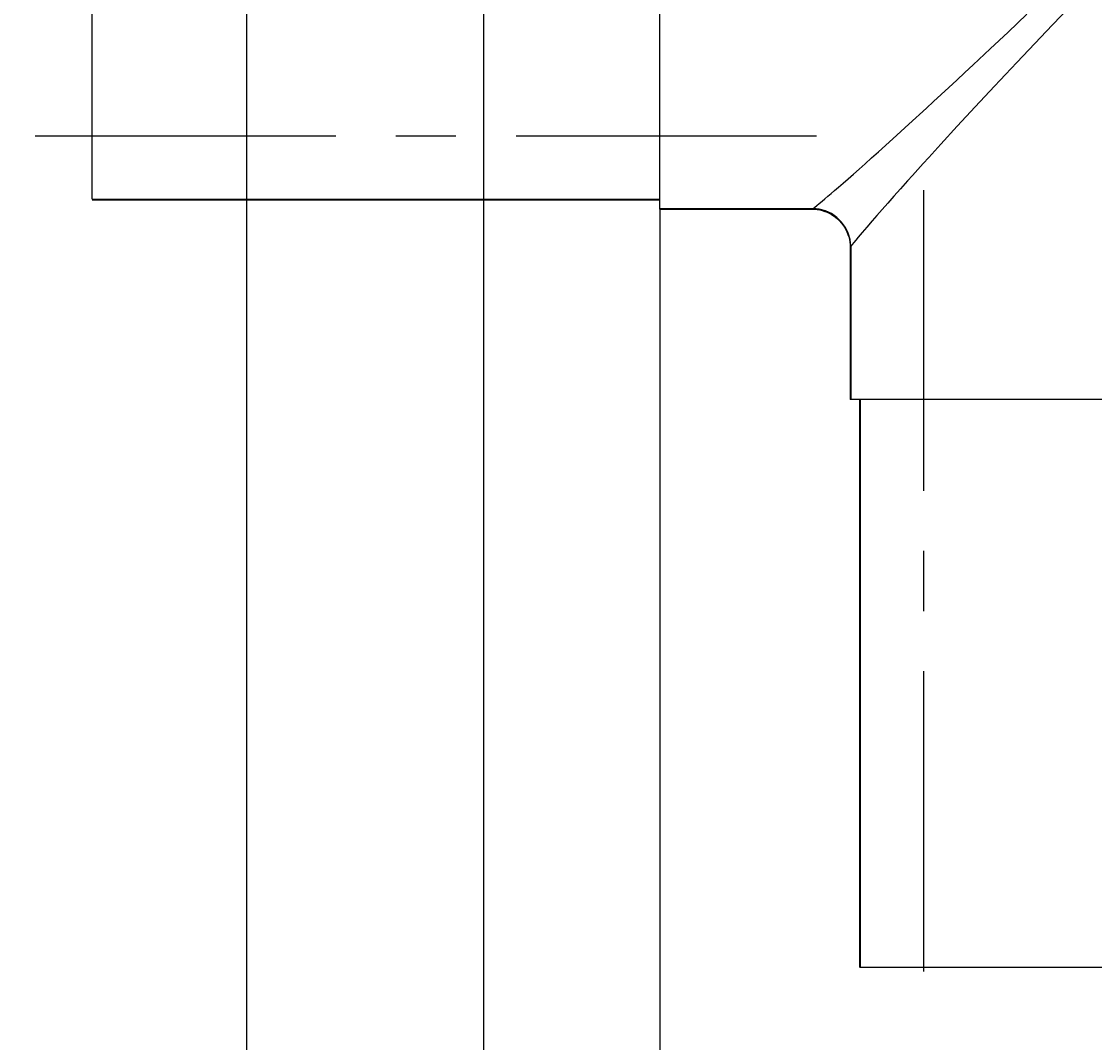
# Model space of a CAD drawing. Units: millimetres. Extents: x 0 to 573, y 0 to 594.
# Drawn here: x 74 to 131, y 221 to 275 of the extents above; entities that cross this region are included whole.
import ezdxf
from ezdxf.enums import TextEntityAlignment as Align

# ---------------------------------------------------------------- set-up
doc = ezdxf.new("R2010")
doc.units = ezdxf.units.MM
doc.linetypes.add('CENTER', pattern=[25.4, 15.875, -3.175, 3.175, -3.175])
doc.layers.add('65535', color=7, linetype='Continuous')
doc.dimstyles.get("Standard").update_dxf_attribs({"dimtxt": 0.18, "dimasz": 0.18, "dimexe": 0.18, "dimexo": 0.0625, "dimgap": 0.09, "dimtad": 0, "dimtih": 1, "dimtoh": 1, "dimdec": 4, "dimzin": 0, "dimdsep": 46, "dimcen": 0.09, "dimadec": 0, "dimazin": 0, "dimtfac": 1, "dimtdec": 4, "dimtofl": 0, "dimtmove": 0, "dimatfit": 3, "dimfxl": 1, "dimtolj": 1, "dimtzin": 0, "dimarcsym": 0})

# ---------------------------------------------------------------- blocks, each defined once
blk = doc.blocks.new('Block 3')
at = {"layer": '65535', "color": 100, "linetype": 'CENTER', "true_color": 0x00ff40}
for p, q in [((74.894, 268.473), (118.947, 268.473)), ((121.824, 265.596), (121.824, 221.543))]:
    blk.add_line(p, q, dxfattribs=at)
at = {"layer": '65535', "color": 4, "linetype": 'Continuous', "true_color": 0x00ffff}
for p, q in [((77.894, 265.125), (107.894, 265.125)), ((77.894, 265.096), (107.894, 265.096)), ((107.894, 264.629), (115.997, 264.629)), ((107.894, 264.596), (107.894, 264.629)), ((107.894, 264.596), (115.947, 264.596)), ((117.947, 262.596), (117.947, 254.543)), ((117.98, 262.646), (117.98, 254.543)), ((117.98, 254.543), (117.947, 254.543)), ((118.447, 254.543), (118.447, 224.543)), ((118.476, 254.543), (118.476, 224.543))]:
    blk.add_line(p, q, dxfattribs=at)
for points in [[(77.894, 265.125, 0), (77.894, 265.246, 0), (77.894, 265.421, 0), (77.894, 265.65, 0), (77.894, 265.934, 0), (77.894, 266.272, 0), (77.894, 266.665, 0), (77.894, 267.111, 0), (77.894, 267.812, 0), (77.894, 268.612, 0), (77.894, 269.51, 0), (77.894, 270.504, 0), (77.894, 272.086, 0), (77.894, 273.849, 0), (77.894, 275.784, 0)], [(107.894, 264.629, 0), (107.894, 265.058, 0), (107.894, 265.822, 0), (107.894, 266.879, 0), (107.894, 268.172, 0), (107.894, 269.644, 0), (107.894, 271.239, 0), (107.894, 272.909, 0), (107.894, 274.612, 0), (107.894, 278.003, 0), (107.894, 281.253, 0), (107.894, 284.297, 0), (107.894, 287.12, 0), (107.894, 289.736, 0), (107.894, 292.17, 0), (107.894, 294.452, 0), (107.894, 296.611, 0), (107.894, 298.674, 0), (107.894, 300.668, 0), (107.894, 302.617, 0), (107.894, 304.543, 0)], [(115.997, 264.629, 0), (116.078, 264.697, 0), (116.184, 264.786, 0), (116.315, 264.896, 0), (116.469, 265.026, 0), (116.61, 265.146, 0), (116.766, 265.279, 0), (116.938, 265.426, 0), (117.125, 265.587, 0), (117.328, 265.762, 0), (117.572, 265.973, 0), (117.835, 266.203, 0), (118.118, 266.451, 0), (118.42, 266.717, 0), (118.741, 267.001, 0), (119.082, 267.305, 0), (119.442, 267.627, 0), (120.211, 268.32, 0), (121.056, 269.088, 0), (121.977, 269.933, 0), (122.36, 270.286, 0), (122.754, 270.65, 0), (123.16, 271.027, 0), (123.578, 271.415, 0), (124.007, 271.816, 0), (124.448, 272.228, 0), (125.345, 273.069, 0), (126.288, 273.958, 0), (127.28, 274.895, 0)], [(129.97, 275.743, 0), (128.633, 274.337, 0), (127.381, 273.014, 0), (127.067, 272.681, 0), (126.758, 272.354, 0), (126.456, 272.032, 0), (126.159, 271.716, 0), (125.868, 271.406, 0), (125.582, 271.101, 0), (124.556, 270.001, 0), (123.607, 268.976, 0), (122.734, 268.028, 0), (122.413, 267.676, 0), (122.103, 267.336, 0), (121.804, 267.008, 0), (121.518, 266.691, 0), (121.243, 266.386, 0), (120.979, 266.093, 0), (120.605, 265.674, 0), (120.256, 265.282, 0), (119.933, 264.916, 0), (119.635, 264.577, 0), (119.362, 264.264, 0), (119.113, 263.977, 0), (118.829, 263.648, 0), (118.584, 263.362, 0), (118.377, 263.118, 0), (118.247, 262.964, 0), (118.137, 262.834, 0), (118.048, 262.728, 0), (117.98, 262.646, 0)], [(115.947, 264.596, 0), (115.997, 264.629, 0)], [(115.947, 264.596, 0), (116.073, 264.592, 0), (116.204, 264.58, 0), (116.338, 264.558, 0), (116.475, 264.525, 0), (116.614, 264.482, 0), (116.73, 264.437, 0), (116.846, 264.383, 0), (116.96, 264.321, 0), (117.072, 264.25, 0), (117.181, 264.17, 0), (117.286, 264.082, 0), (117.386, 263.985, 0), (117.48, 263.881, 0), (117.566, 263.77, 0), (117.646, 263.652, 0), (117.716, 263.529, 0), (117.778, 263.401, 0), (117.83, 263.27, 0), (117.873, 263.136, 0), (117.906, 263.001, 0), (117.929, 262.865, 0), (117.943, 262.73, 0), (117.947, 262.596, 0)], [(117.98, 262.646, 0), (117.944, 262.99, 0), (117.849, 263.324, 0), (117.697, 263.637, 0), (117.494, 263.921, 0), (117.246, 264.165, 0), (116.959, 264.363, 0), (116.644, 264.51, 0), (116.308, 264.599, 0), (115.997, 264.629, 0)], [(117.98, 262.646, 0), (117.947, 262.596, 0)], [(157.894, 254.543, 0), (155.968, 254.543, 0), (154.019, 254.543, 0), (152.025, 254.543, 0), (149.962, 254.543, 0), (147.803, 254.543, 0), (145.521, 254.543, 0), (143.087, 254.543, 0), (140.471, 254.543, 0), (137.648, 254.543, 0), (134.604, 254.543, 0), (131.354, 254.543, 0), (127.963, 254.543, 0), (126.26, 254.543, 0), (124.59, 254.543, 0), (122.995, 254.543, 0), (121.523, 254.543, 0), (120.23, 254.543, 0), (119.173, 254.543, 0), (118.409, 254.543, 0), (117.98, 254.543, 0)], [(132.481, 224.543, 0), (130.299, 224.543, 0), (128.272, 224.543, 0), (126.925, 224.543, 0), (125.666, 224.543, 0), (124.5, 224.543, 0), (123.429, 224.543, 0), (122.456, 224.543, 0), (121.584, 224.543, 0), (120.815, 224.543, 0), (120.284, 224.543, 0), (119.818, 224.543, 0), (119.417, 224.543, 0), (119.083, 224.543, 0), (118.814, 224.543, 0), (118.613, 224.543, 0), (118.476, 224.543, 0)]]:
    blk.add_polyline3d(points, dxfattribs=at)
blk = doc.blocks.new('*D10')
at = {"layer": '65535', "color": 56, "linetype": 'Continuous', "true_color": 0x808000}
for p, q in [((98.578, 307.002), (98.578, 196.621)), ((107.894, 264.596), (107.894, 196.621)), ((92.907, 202.621), (78.578, 202.621)), ((98.578, 202.621), (107.894, 202.621)), ((113.566, 202.621), (146.07, 202.621))]:
    blk.add_line(p, q, dxfattribs=at)
for points in [[(92.907, 201.621), (98.578, 202.621), (92.907, 203.621)], [(113.566, 203.621), (107.894, 202.621), (113.566, 201.621)]]:
    blk.add_solid(points, dxfattribs=at)
at = {"layer": '65535', "color": 230, "linetype": 'Continuous', "true_color": 0xff0080, "width": 0.8}
blk.add_text('%%uC%%u', height=8, dxfattribs=at).set_placement((137.243, 213.621), align=Align.TOP_LEFT)
blk = doc.blocks.new('*D11')
at = {"layer": '65535', "color": 56, "linetype": 'Continuous', "true_color": 0x808000}
for p, q in [((86.051, 307.002), (86.051, 177.597)), ((98.578, 307.002), (98.578, 177.597)), ((80.38, 183.597), (66.051, 183.597)), ((86.051, 183.597), (98.578, 183.597)), ((104.249, 183.597), (154.713, 183.597))]:
    blk.add_line(p, q, dxfattribs=at)
for points in [[(80.38, 182.597), (86.051, 183.597), (80.38, 184.597)], [(104.249, 184.597), (98.578, 183.597), (104.249, 182.597)]]:
    blk.add_solid(points, dxfattribs=at)
at = {"layer": '65535', "color": 230, "linetype": 'Continuous', "true_color": 0xff0080, "width": 0.8}
blk.add_text('%%uD%%u', height=8, dxfattribs=at).set_placement((145.886, 194.597), align=Align.TOP_LEFT)

msp = doc.modelspace()

# ---------------------------------------------------------------- block references
msp.add_blockref('Block 3', (0, 0))

# ---------------------------------------------------------------- dimensions: what is measured, and where the dimension line sits
for base, p1, p2, picture, middle in [((98.57786, 183.59744), (98.57786, 307.00153), (86.05086, 307.00209), '*D11', (154.71284, 183.59744)), ((107.89444, 202.62081), (107.89444, 264.59608), (98.57786, 307.00153), '*D10', (146.06999, 202.62081))]:
    dim = msp.add_linear_dim(base=base, p1=p1, p2=p2, dimstyle='Standard')
    dim.commit()
    dim.dimension.update_dxf_attribs({"geometry": picture, "text_midpoint": middle})

doc.saveas('drawing.dxf')
